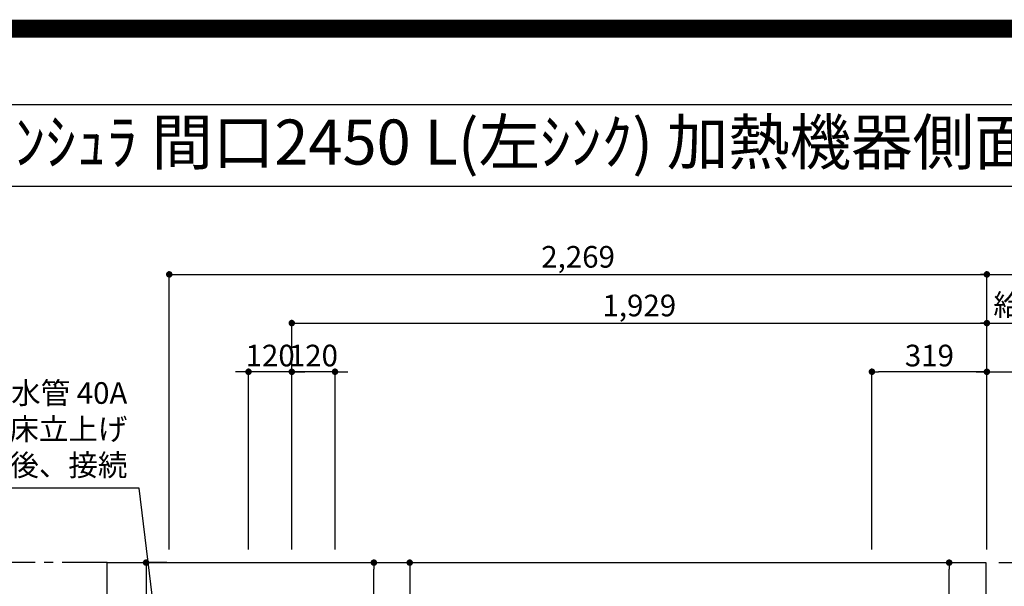
# Model space of a CAD drawing. Extents: x 27948 to 54421, y -22065 to -13195.
# Drawn here: x 43288 to 46020, y -14766 to -13195 of the extents above; entities that cross this region are included whole.
import ezdxf
from ezdxf.enums import TextEntityAlignment as Align

# ---------------------------------------------------------------- set-up
doc = ezdxf.new("R2010")
doc.units = 0
doc.header["$LTSCALE"] = 50
doc.header["$MEASUREMENT"] = 0
doc.linetypes.add('CENTER', pattern=[2, 1.25, -0.25, 0.25, -0.25])
doc.layers.get('0').update_dxf_attribs({"linetype": 'CONTINUOUS'})
doc.layers.get('DEFPOINTS').update_dxf_attribs({"color": 146, "linetype": 'CONTINUOUS'})
for name, color, linetype in [('111-壁仕上', 3, 'CONTINUOUS'), ('126-甲板', 2, 'CONTINUOUS'), ('160-文字', 254, 'CONTINUOUS'), ('166-寸法B', 11, 'CONTINUOUS'), ('190-図面外枠', 5, 'CONTINUOUS')]:
    doc.layers.add(name, color=color, linetype=linetype)
doc.styles.add('KH001', font='txt')
doc.dimstyles.new('KH1xx030', dxfattribs={"dimscale": 30, "dimtxt": 2, "dimasz": 0.6, "dimexe": 0.3, "dimexo": 1.2, "dimgap": 0.5, "dimtad": 3, "dimdec": 1, "dimdsep": 46, "dimlunit": 6, "dimtxsty": 'KH001', "dimblk": 'DOT', "dimcen": 1, "dimdle": 1, "dimclrd": 256, "dimclre": 256, "dimclrt": 256, "dimadec": 0, "dimazin": 0, "dimtfac": 1, "dimtdec": 1, "dimtix": 1, "dimtmove": 2, "dimatfit": 3, "dimldrblk": 'CLOSEDBLANK', "dimfxl": 1, "dimtolj": 1, "dimtzin": 0, "dimlwd": -1, "dimlwe": -1, "dimarcsym": 0})

# ---------------------------------------------------------------- blocks, each defined once
blk = doc.blocks.new('A$C5D946DDC')
at = {"layer": '190-図面外枠'}
blk.add_line((271, 14349.3), (20519, 14349.3), dxfattribs=at)
at = {"layer": 'DEFPOINTS'}
blk.add_lwpolyline([(0, 0), (20790, 0), (20790, 14700), (0, 14700)], close=True, dxfattribs=at)
blk = doc.blocks.new('_Dot')
at = {"color": 0, "linetype": 'ByBlock', "lineweight": -2}
blk.add_line((-0.5, 0), (-1, 0), dxfattribs=at)
at = {"color": 0, "linetype": 'ByBlock', "const_width": 0.5}
blk.add_lwpolyline([(-0.25, 0, 1), (0.25, 0, 1)], format="xyb", close=True, dxfattribs=at)
blk = doc.blocks.new('*D78')
at = {"layer": '166-寸法B', "transparency": 16777216}
for p, q in [((44043, -14664.7), (44043, -14027.4)), ((44061, -14036.4), (45954, -14036.4)), ((45972, -14664.7), (45972, -14027.4))]:
    blk.add_line(p, q, dxfattribs=at)
at = {"layer": 'DEFPOINTS', "color": 0, "transparency": 16777216}
for p in [(45972, -14036.4), (44043, -14700.7), (45972, -14700.7)]:
    blk.add_point(p, dxfattribs=at)
at = {"layer": '166-寸法B', "transparency": 16777216, "xscale": 18, "yscale": 18, "zscale": 18, "rotation": 180}
blk.add_blockref('_Dot', (44043, -14036.4), dxfattribs=at)
at = {"layer": '166-寸法B', "transparency": 16777216, "xscale": 18, "yscale": 18, "zscale": 18}
blk.add_blockref('_Dot', (45972, -14036.4), dxfattribs=at)
at = {"layer": '166-寸法B', "transparency": 16777216, "insert": (45007.5, -13987.6), "char_height": 60, "attachment_point": 5, "style": 'KH001'}
blk.add_mtext('\\A1;1,929', dxfattribs=at)
blk = doc.blocks.new('_ClosedBlank')
at = {"color": 0, "linetype": 'ByBlock', "lineweight": -2}
for p, q in [((-1, 0.17), (0, 0)), ((-1, 0.17), (-1, -0.17)), ((0, 0), (-1, -0.17))]:
    blk.add_line(p, q, dxfattribs=at)
blk = doc.blocks.new('*D79')
at = {"layer": '166-寸法B', "transparency": 16777216}
for p, q in [((43703, -14664.7), (43703, -13892.4)), ((43721, -13901.4), (45954, -13901.4)), ((45972, -14664.7), (45972, -13892.4))]:
    blk.add_line(p, q, dxfattribs=at)
at = {"layer": 'DEFPOINTS', "color": 0, "transparency": 16777216}
for p in [(45972, -13901.4), (43703, -14700.7), (45972, -14700.7)]:
    blk.add_point(p, dxfattribs=at)
at = {"layer": '166-寸法B', "transparency": 16777216, "xscale": 18, "yscale": 18, "zscale": 18, "rotation": 180}
blk.add_blockref('_Dot', (43703, -13901.4), dxfattribs=at)
at = {"layer": '166-寸法B', "transparency": 16777216, "xscale": 18, "yscale": 18, "zscale": 18}
blk.add_blockref('_Dot', (45972, -13901.4), dxfattribs=at)
at = {"layer": '166-寸法B', "transparency": 16777216, "insert": (44837.5, -13852.6), "char_height": 60, "attachment_point": 5, "style": 'KH001'}
blk.add_mtext('\\A1;2,269', dxfattribs=at)
blk = doc.blocks.new('*D80')
at = {"layer": '166-寸法B', "transparency": 16777216}
for p, q in [((45942, -14171.4), (46610.9, -14171.4)), ((45972, -14664.7), (45972, -14162.4))]:
    blk.add_line(p, q, dxfattribs=at)
at = {"layer": 'DEFPOINTS', "color": 0, "transparency": 16777216}
for p in [(46580.9, -14171.4), (46580.9, -14600.2), (45972, -14700.7)]:
    blk.add_point(p, dxfattribs=at)
at = {"layer": '166-寸法B', "transparency": 16777216, "insert": (46276.5, -14121.3), "char_height": 60, "attachment_point": 5, "style": 'KH001'}
blk.add_mtext('\\A1;ｶﾞｽ配管位置', dxfattribs=at)
blk = doc.blocks.new('_None')
blk = doc.blocks.new('*D81')
at = {"layer": '166-寸法B', "transparency": 16777216}
for p, q in [((45653, -14664.7), (45653, -14162.4)), ((45954, -14171.4), (45671, -14171.4)), ((45972, -14664.7), (45972, -14162.4))]:
    blk.add_line(p, q, dxfattribs=at)
at = {"layer": 'DEFPOINTS', "color": 0, "transparency": 16777216}
for p in [(45653, -14171.4), (45653, -14700.7), (45972, -14700.7)]:
    blk.add_point(p, dxfattribs=at)
at = {"layer": '166-寸法B', "transparency": 16777216, "xscale": 18, "yscale": 18, "zscale": 18, "rotation": 180}
blk.add_blockref('_Dot', (45653, -14171.4), dxfattribs=at)
at = {"layer": '166-寸法B', "transparency": 16777216, "xscale": 18, "yscale": 18, "zscale": 18}
blk.add_blockref('_Dot', (45972, -14171.4), dxfattribs=at)
at = {"layer": '166-寸法B', "transparency": 16777216, "insert": (45812.5, -14126.4), "char_height": 60, "attachment_point": 5, "style": 'KH001'}
blk.add_mtext('\\A1;319', dxfattribs=at)
blk = doc.blocks.new('*D82')
at = {"layer": '166-寸法B', "transparency": 16777216}
for p, q in [((45942, -13901.4), (46610.9, -13901.4)), ((45972, -14664.7), (45972, -13892.4))]:
    blk.add_line(p, q, dxfattribs=at)
at = {"layer": 'DEFPOINTS', "color": 0, "transparency": 16777216}
for p in [(46580.9, -13901.4), (46580.9, -14600.2), (45972, -14700.7)]:
    blk.add_point(p, dxfattribs=at)
at = {"layer": '166-寸法B', "transparency": 16777216, "insert": (46276.5, -13851), "char_height": 60, "attachment_point": 5, "style": 'KH001'}
blk.add_mtext('\\A1;排水位置', dxfattribs=at)
blk = doc.blocks.new('*D83')
at = {"layer": '166-寸法B', "transparency": 16777216}
for p, q in [((45942, -14036.4), (46610.9, -14036.4)), ((45972, -14664.7), (45972, -14027.4))]:
    blk.add_line(p, q, dxfattribs=at)
at = {"layer": 'DEFPOINTS', "color": 0, "transparency": 16777216}
for p in [(46580.9, -14036.4), (46580.9, -14600.2), (45972, -14700.7)]:
    blk.add_point(p, dxfattribs=at)
at = {"layer": '166-寸法B', "transparency": 16777216, "insert": (46276.5, -13985.9), "char_height": 60, "attachment_point": 5, "style": 'KH001'}
blk.add_mtext('\\A1;給水・給湯位置', dxfattribs=at)
blk = doc.blocks.new('*D90')
at = {"layer": '166-寸法B', "transparency": 16777216}
for p, q in [((46005, -14700.7), (46391.3, -14700.7)), ((46382.3, -14718.7), (46382.3, -15782.7)), ((46005, -15800.7), (46391.3, -15800.7))]:
    blk.add_line(p, q, dxfattribs=at)
at = {"layer": 'DEFPOINTS', "color": 0, "transparency": 16777216}
for p in [(45969, -14700.7), (45969, -15800.7), (46382.3, -15800.7)]:
    blk.add_point(p, dxfattribs=at)
at = {"layer": '166-寸法B', "transparency": 16777216, "xscale": 18, "yscale": 18, "zscale": 18}
for p, rotation in [((46382.3, -14700.7), 90), ((46382.3, -15800.7), 270)]:
    blk.add_blockref('_Dot', p, dxfattribs=dict(at, rotation=rotation))
at = {"layer": '166-寸法B', "transparency": 16777216, "insert": (46333.5, -15250.7), "char_height": 60, "attachment_point": 5, "rotation": 90, "style": 'KH001'}
blk.add_mtext('\\A1;1,100', dxfattribs=at)
blk = doc.blocks.new('*D94')
at = {"layer": '166-寸法B', "transparency": 16777216}
for p, q in [((44025, -14171.4), (44007, -14171.4)), ((44043, -14664.7), (44043, -14162.4)), ((44163, -14171.4), (44043, -14171.4)), ((44163, -14664.7), (44163, -14162.4)), ((44181, -14171.4), (44199, -14171.4))]:
    blk.add_line(p, q, dxfattribs=at)
at = {"layer": 'DEFPOINTS', "color": 0, "transparency": 16777216}
for p in [(44043, -14171.4), (44043, -14700.7), (44163, -14700.7)]:
    blk.add_point(p, dxfattribs=at)
at = {"layer": '166-寸法B', "transparency": 16777216, "xscale": 18, "yscale": 18, "zscale": 18}
blk.add_blockref('_Dot', (44043, -14171.4), dxfattribs=at)
at = {"layer": '166-寸法B', "transparency": 16777216, "xscale": 18, "yscale": 18, "zscale": 18, "rotation": 180}
blk.add_blockref('_Dot', (44163, -14171.4), dxfattribs=at)
at = {"layer": '166-寸法B', "transparency": 16777216, "insert": (44103, -14126.4), "char_height": 60, "attachment_point": 5, "style": 'KH001'}
blk.add_mtext('\\A1;120', dxfattribs=at)
blk = doc.blocks.new('*D95')
at = {"layer": '166-寸法B', "transparency": 16777216}
for p, q in [((43905, -14171.4), (43887, -14171.4)), ((43923, -14664.7), (43923, -14162.4)), ((44043, -14171.4), (43923, -14171.4)), ((44043, -14664.7), (44043, -14162.4)), ((44061, -14171.4), (44079, -14171.4))]:
    blk.add_line(p, q, dxfattribs=at)
at = {"layer": 'DEFPOINTS', "color": 0, "transparency": 16777216}
for p in [(43923, -14171.4), (43923, -14700.7), (44043, -14700.7)]:
    blk.add_point(p, dxfattribs=at)
at = {"layer": '166-寸法B', "transparency": 16777216, "xscale": 18, "yscale": 18, "zscale": 18}
blk.add_blockref('_Dot', (43923, -14171.4), dxfattribs=at)
at = {"layer": '166-寸法B', "transparency": 16777216, "xscale": 18, "yscale": 18, "zscale": 18, "rotation": 180}
blk.add_blockref('_Dot', (44043, -14171.4), dxfattribs=at)
at = {"layer": '166-寸法B', "transparency": 16777216, "insert": (43983, -14126.4), "char_height": 60, "attachment_point": 5, "style": 'KH001'}
blk.add_mtext('\\A1;120', dxfattribs=at)
blk = doc.blocks.new('*D99')
at = {"layer": '166-寸法B', "transparency": 16777216}
for p, q in [((43696, -14700.7), (43629.7, -14700.7)), ((43638.7, -14718.7), (43638.7, -15202.7)), ((43647.6, -15220.7), (43629.7, -15220.7))]:
    blk.add_line(p, q, dxfattribs=at)
at = {"layer": 'DEFPOINTS', "color": 0, "transparency": 16777216}
for p in [(43732, -14700.7), (43638.7, -15220.7), (43683.6, -15220.7)]:
    blk.add_point(p, dxfattribs=at)
at = {"layer": '166-寸法B', "transparency": 16777216, "xscale": 18, "yscale": 18, "zscale": 18}
for p, rotation in [((43638.7, -14700.7), 90), ((43638.7, -15220.7), 270)]:
    blk.add_blockref('_Dot', p, dxfattribs=dict(at, rotation=rotation))
at = {"layer": '166-寸法B', "transparency": 16777216, "insert": (43593.7, -14960.7), "char_height": 60, "attachment_point": 5, "rotation": 90, "style": 'KH001'}
blk.add_mtext('\\A1;520', dxfattribs=at)
blk = doc.blocks.new('*D100')
at = {"layer": '166-寸法B', "transparency": 16777216}
for p, q in [((44199, -14700.7), (44279.8, -14700.7)), ((44270.8, -15202.7), (44270.8, -14718.7)), ((44199, -15220.7), (44279.8, -15220.7))]:
    blk.add_line(p, q, dxfattribs=at)
at = {"layer": 'DEFPOINTS', "color": 0, "transparency": 16777216}
for p in [(44163, -14700.7), (44270.8, -14700.7), (44163, -15220.7)]:
    blk.add_point(p, dxfattribs=at)
at = {"layer": '166-寸法B', "transparency": 16777216, "xscale": 18, "yscale": 18, "zscale": 18}
for p, rotation in [((44270.8, -14700.7), 90), ((44270.8, -15220.7), 270)]:
    blk.add_blockref('_Dot', p, dxfattribs=dict(at, rotation=rotation))
at = {"layer": '166-寸法B', "transparency": 16777216, "insert": (44225.8, -14960.7), "char_height": 60, "attachment_point": 5, "rotation": 90, "style": 'KH001'}
blk.add_mtext('\\A1;520', dxfattribs=at)
blk = doc.blocks.new('*D101')
at = {"layer": '166-寸法B', "transparency": 16777216}
for p, q in [((44199, -14700.7), (44379.3, -14700.7)), ((44370.3, -14718.7), (44370.3, -15407.7)), ((44211.4, -15425.7), (44379.3, -15425.7))]:
    blk.add_line(p, q, dxfattribs=at)
at = {"layer": 'DEFPOINTS', "color": 0, "transparency": 16777216}
for p in [(44163, -14700.7), (44175.4, -15425.7), (44370.3, -15425.7)]:
    blk.add_point(p, dxfattribs=at)
at = {"layer": '166-寸法B', "transparency": 16777216, "xscale": 18, "yscale": 18, "zscale": 18}
for p, rotation in [((44370.3, -14700.7), 90), ((44370.3, -15425.7), 270)]:
    blk.add_blockref('_Dot', p, dxfattribs=dict(at, rotation=rotation))
at = {"layer": '166-寸法B', "transparency": 16777216, "insert": (44325.3, -15063.2), "char_height": 60, "attachment_point": 5, "rotation": 90, "style": 'KH001'}
blk.add_mtext('\\A1;725', dxfattribs=at)
blk = doc.blocks.new('*D102')
at = {"layer": '166-寸法B', "transparency": 16777216}
for p, q in [((45758.2, -14700.7), (45876.3, -14700.7)), ((45867.3, -15202.7), (45867.3, -14718.7)), ((45758.2, -15220.7), (45876.3, -15220.7))]:
    blk.add_line(p, q, dxfattribs=at)
at = {"layer": 'DEFPOINTS', "color": 0, "transparency": 16777216}
for p in [(45722.2, -14700.7), (45867.3, -14700.7), (45722.2, -15220.7)]:
    blk.add_point(p, dxfattribs=at)
at = {"layer": '166-寸法B', "transparency": 16777216, "xscale": 18, "yscale": 18, "zscale": 18}
for p, rotation in [((45867.3, -14700.7), 90), ((45867.3, -15220.7), 270)]:
    blk.add_blockref('_Dot', p, dxfattribs=dict(at, rotation=rotation))
at = {"layer": '166-寸法B', "transparency": 16777216, "insert": (45822.3, -14960.7), "char_height": 60, "attachment_point": 5, "rotation": 90, "style": 'KH001'}
blk.add_mtext('\\A1;520', dxfattribs=at)

msp = doc.modelspace()

# ---------------------------------------------------------------- linework, layer by layer
at = {"layer": '111-壁仕上', "color": 253, "linetype": 'CENTER', "ltscale": 2}
msp.add_line((43531.03, -14700.66), (42616.65, -14700.66), dxfattribs=at)
at = {"layer": '126-甲板'}
msp.add_lwpolyline([(43531.03, -14700.66), (45969.03, -14700.66), (45969.03, -15800.66), (43531.03, -15800.66)], close=True, dxfattribs=at)
at = {"layer": '190-図面外枠'}
msp.add_lwpolyline([(42084.55, -13656.44), (54233.37, -13656.44)], dxfattribs=at)
at = {"layer": 'DEFPOINTS', "color": 1, "const_width": 50}
msp.add_lwpolyline([(41921.96, -22040), (54395.95, -22040), (54395.95, -13220), (41921.96, -13220)], close=True, dxfattribs=at)

# ---------------------------------------------------------------- block references
at = {"layer": '190-図面外枠', "xscale": 0.6000000000058208, "yscale": 0.6000000000058208, "zscale": 0.6000000000058208}
msp.add_blockref('A$C5D946DDC', (41921.96, -22040), dxfattribs=at)

# ---------------------------------------------------------------- texts
at = {"layer": '160-文字', "style": 'KH001'}
msp.add_text('ｷｯﾁﾝ ｶｳﾝﾀｰﾍﾟﾆﾝｼｭﾗ 間口2450 L(左ｼﾝｸ) 加熱機器側面壁 食洗機なし ｼﾙﾊﾞｰ塗装ﾚﾝｼﾞﾌｰﾄﾞ ｽﾀﾝﾀﾞｰﾄﾞﾀｲﾌﾟ 設備･下地図', height=125, dxfattribs=at).set_placement((42212.79, -13534.4), align=Align.MIDDLE_LEFT)
at = {"layer": '160-文字', "insert": (43586.82, -14479.04), "char_height": 60, "attachment_point": 9, "style": 'KH001'}
msp.add_mtext('排水管 40A\\PFL+200 床立上げ\\Pｷｬﾋﾞﾈｯﾄ設置後、接続', dxfattribs=at)

# ---------------------------------------------------------------- dimensions: what is measured, and where the dimension line sits
at = {"layer": '166-寸法B'}
for base, p1, p2, angle, picture, middle in [((45972.03, -13901.36), (43703.03, -14700.66), (45972.03, -14700.66), 180, '*D79', (44837.53, -13852.55)), ((45972.03, -14036.36), (44043.04, -14700.66), (45972.03, -14700.66), 180, '*D78', (45007.54, -13987.55)), ((43923.03, -14171.36), (44043.04, -14700.66), (43923.03, -14700.66), 180, '*D95', (43983.04, -14126.36)), ((44043.04, -14171.36), (44163.03, -14700.66), (44043.04, -14700.66), 180, '*D94', (44103.04, -14126.36)), ((45653.03, -14171.36), (45972.03, -14700.66), (45653.03, -14700.66), 180, '*D81', (45812.53, -14126.36)), ((43638.69, -15220.66), (43732.05, -14700.66), (43683.62, -15220.66), 90, '*D99', (43593.69, -14960.66)), ((44270.77, -14700.66), (44163.03, -15220.66), (44163.03, -14700.66), 90, '*D100', (44225.77, -14960.66)), ((44370.28, -15425.66), (44163.03, -14700.66), (44175.44, -15425.66), 90, '*D101', (44325.28, -15063.16)), ((45867.3, -14700.66), (45722.23, -15220.66), (45722.23, -14700.66), 90, '*D102', (45822.3, -14960.66)), ((46382.3, -15800.66), (45969.03, -14700.66), (45969.03, -15800.66), 90, '*D90', (46333.49, -15250.66))]:
    dim = msp.add_linear_dim(base=base, p1=p1, p2=p2, angle=angle, dimstyle='KH1xx030', dxfattribs=at)
    dim.commit()
    dim.dimension.update_dxf_attribs({"geometry": picture, "text_midpoint": middle})
for base, text, picture, middle in [((46580.95, -13901.36), '排水位置', '*D82', (46276.49, -13851.03)), ((46580.95, -14036.36), '給水・給湯位置', '*D83', (46276.49, -13985.88)), ((46580.95, -14171.36), 'ｶﾞｽ配管位置', '*D80', (46276.49, -14121.33))]:
    dim = msp.add_linear_dim(base=base, p1=(45972.03, -14700.66), p2=(46580.95, -14600.2), angle=180, text=text, dimstyle='KH1xx030', override={"dimblk1": 'None', "dimblk2": 'None', "dimsah": 1, "dimse2": 1}, dxfattribs=at)
    dim.commit()
    dim.dimension.update_dxf_attribs({"geometry": picture, "text_midpoint": middle})

# ---------------------------------------------------------------- leaders
at = {"layer": '160-文字', "annotation_type": 0, "has_hookline": 1, "hookline_direction": 1, "text_width": 735.84}
msp.add_leader([(43703.03, -15180.66), (43619.82, -14494.04), (43601.82, -14494.04)], dimstyle='KH1xx030', override={"dimgap": 0.5, "dimtad": 1}, dxfattribs=at)

doc.saveas('drawing.dxf')
